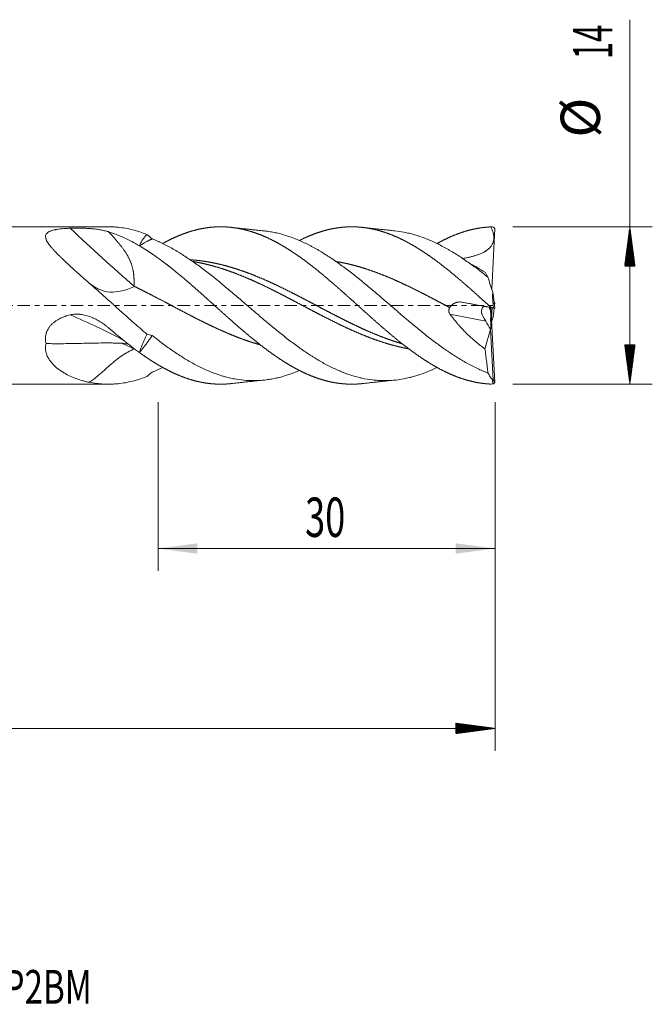
# Model space of a CAD drawing. Units: millimetres. Extents: x -59 to 59, y -62 to 25.
# Drawn here: x 3 to 59, y -62 to 25 of the extents above; entities that cross this region are included whole.
import ezdxf

# ---------------------------------------------------------------- set-up
doc = ezdxf.new("R2010")
doc.units = ezdxf.units.MM
doc.linetypes.add('CENTER', pattern=[47.5, 22, -8.5, 8.5, -8.5])
for name, color, linetype in [('1', 4, 'Continuous'), ('2', 7, 'Continuous'), ('SK2', 7, 'Continuous'), ('SK4', 2, 'CENTER'), ('SK6', 5, 'Continuous')]:
    doc.layers.add(name, color=color, linetype=linetype)
doc.styles.add('iso_b_vert', font='simplex.shx')
doc.dimstyles.get("Standard").update_dxf_attribs({"dimtxt": 0.18, "dimasz": 0.18, "dimexe": 0.18, "dimexo": 0.0625, "dimgap": 0.09, "dimtad": 1, "dimzin": 0, "dimdsep": 52, "dimtxsty": 'Standard', "dimcen": 0.09, "dimadec": 0, "dimazin": 0, "dimtfac": 1, "dimtdec": 4, "dimtofl": 0, "dimtmove": 0, "dimatfit": 3, "dimfxl": 1, "dimtolj": 1, "dimtzin": 0, "dimarcsym": 0})

# ---------------------------------------------------------------- blocks, each defined once
blk = doc.blocks.new('_U0')
at = {"layer": '2', "lineweight": 13}
for p, q in [((15, -8.5876), (15, -23.620177)), ((45, -8.5876), (45, -23.620177)), ((45, -21.620177), (15, -21.620177))]:
    blk.add_line(p, q, dxfattribs=at)
at = {"layer": '2', "lineweight": 18}
for points in [[(15, -21.620177), (18.499998, -21.159394), (18.500002, -22.080961)], [(45, -21.620177), (41.500002, -22.080961), (41.499998, -21.159394)]]:
    blk.add_solid(points, dxfattribs=at)
at = {"layer": '2', "lineweight": 18, "insert": (28.095034, -20.587544), "char_height": 3.5, "attachment_point": 7, "line_spacing_factor": 1.084337, "style": 'iso_b_vert'}
blk.add_mtext('\\W0.6740;30', dxfattribs=at)

msp = doc.modelspace()

# ---------------------------------------------------------------- hatches: boundary and pattern name
at = {"layer": '2', "lineweight": 13}
h = msp.add_hatch(dxfattribs=at)
h.set_pattern_fill('ANSI31', color=256, scale=0.0062, style=0)
h.paths.add_polyline_path([(57, 7), (57.461, 3.5), (56.539, 3.5)])
h = msp.add_hatch(dxfattribs=at)
h.set_pattern_fill('ANSI31', color=256, scale=0.0062, style=0)
h.paths.add_polyline_path([(57, -7), (56.539, -3.5), (57.461, -3.5)])
at = {"layer": 'SK2', "lineweight": 13}
h = msp.add_hatch(dxfattribs=at)
h.set_pattern_fill('ANSI31', color=256, scale=0.0062, style=0)
h.paths.add_polyline_path([(45, -37.62), (41.5, -38.081), (41.5, -37.159)])

# ---------------------------------------------------------------- linework, layer by layer
at = {"layer": '1', "lineweight": 18}
for p, q in [((10.575, 7), (0, 7)), ((44.702, 1.448), (44.993, 6.854)), ((44.871, 6.974), (44.993, 6.854)), ((44.831, 1.032), (44.796, 1.151)), ((44.993, -0.231), (44.831, 1.032)), ((42.059, 0.295), (44.093, -0.097)), ((44.934, 0.227), (44.993, 0.231)), ((44.993, 0.231), (44.963, 0)), ((44.794, -0.22), (44.093, -0.097)), ((44.596, -0.403), (44.585, -0.183)), ((44.635, -0.192), (44.993, -6.854)), ((44.68, -1.012), (44.754, -0.213)), ((44.794, -0.22), (44.993, -0.231)), ((44.934, -0.227), (44.831, -1.032)), ((44.871, -0.207), (44.993, -0.231)), ((44.679, -1.016), (44.68, -1.012)), ((44.831, -1.032), (44.68, -1.012)), ((44.831, -1.032), (44.796, -1.151)), ((44.104, -3.866), (44.595, -2.146)), ((44.595, -2.146), (44.597, -2.118)), ((44.831, -6.625), (44.595, -2.146)), ((0, -7), (10.575, -7)), ((44.831, -6.625), (44.796, -6.623)), ((44.993, -6.854), (44.831, -6.625)), ((44.871, -6.974), (44.993, -6.854))]:
    msp.add_line(p, q, dxfattribs=at)
at = {"layer": '1', "lineweight": 13}
for p, q in [((44.18, -1.381), (40.984, -0.766)), ((44.457, -0.161), (44.596, -0.403))]:
    msp.add_line(p, q, dxfattribs=at)
for centre, major_axis, ratio, start_param, end_param in [((13.272, 38.057), (47.771, -55.078), 0.356372, -1.299069, -1.188368), ((13.272, -64.121), (35.824, -63.5), 0.585844, 2.400428, 2.493179), ((13.272, -69.43), (29.539, -66.656), 0.635563, 2.540133, 2.562946)]:
    msp.add_ellipse(centre, major_axis=major_axis, ratio=ratio, start_param=start_param, end_param=end_param, dxfattribs=at)
at = {"layer": '1', "lineweight": 18}
for centre, major_axis, ratio, start_param, end_param in [((44.266, -0.914), (0.281, -0.81), 0.474668, 2.883877, -2.238536), ((44.507, -0.433), (0.085, -1.687), 0.053872, 1.174628, 1.58608), ((67.95, -41.274), (25.685, -43.471), 0.008621, -2.738125, -2.697361), ((44.507, -0.433), (0.085, -1.687), 0.053872, 0.05103, 0.913665), ((44.467, -0.953), (0.084, -0.799), 0.1805, 0.863886, 1.391744)]:
    msp.add_ellipse(centre, major_axis=major_axis, ratio=ratio, start_param=start_param, end_param=end_param, dxfattribs=at)
for points, degree, knots in [([(8.868, 1.998), (8.789, 2.066), (8.711, 2.134), (8.555, 2.27), (8.477, 2.339), (8.244, 2.544), (8.091, 2.68), (7.788, 2.952), (7.638, 3.087), (7.342, 3.356), (7.196, 3.49), (6.909, 3.756), (6.767, 3.889), (6.559, 4.087), (6.49, 4.153), (6.355, 4.284), (6.288, 4.349), (6.091, 4.543), (5.965, 4.672), (5.784, 4.862), (5.725, 4.925), (5.612, 5.051), (5.557, 5.114), (5.477, 5.208), (5.451, 5.239), (5.401, 5.301), (5.377, 5.332), (5.306, 5.424), (5.261, 5.484), (5.18, 5.604), (5.144, 5.664), (5.095, 5.752), (5.081, 5.781), (5.054, 5.839), (5.042, 5.867), (5.01, 5.952), (4.996, 6.006), (4.984, 6.086), (4.983, 6.112), (4.983, 6.151), (4.984, 6.164), (4.986, 6.189), (4.988, 6.202), (4.999, 6.263), (5.017, 6.309), (5.057, 6.374), (5.073, 6.395), (5.11, 6.436), (5.13, 6.455), (5.198, 6.51), (5.251, 6.543), (5.327, 6.581), (5.343, 6.588), (5.376, 6.602), (5.392, 6.609), (5.443, 6.63), (5.479, 6.642), (5.589, 6.678), (5.668, 6.699), (5.792, 6.727), (5.835, 6.736), (5.9, 6.748), (5.922, 6.752), (5.967, 6.76), (5.989, 6.764), (6.102, 6.782), (6.195, 6.795), (6.384, 6.817), (6.481, 6.827), (6.677, 6.844), (6.777, 6.851), (6.929, 6.861), (6.979, 6.864), (7.082, 6.87), (7.134, 6.873), (7.185, 6.875)], 3, [0, 0, 0, 0, 0.03125, 0.03125, 0.0625, 0.0625, 0.125, 0.125, 0.1875, 0.1875, 0.25, 0.25, 0.3125, 0.3125, 0.34375, 0.34375, 0.375, 0.375, 0.4375, 0.4375, 0.46875, 0.46875, 0.5, 0.5, 0.515625, 0.515625, 0.53125, 0.53125, 0.5625, 0.5625, 0.59375, 0.59375, 0.609375, 0.609375, 0.625, 0.625, 0.65625, 0.65625, 0.671875, 0.671875, 0.679688, 0.679688, 0.6875, 0.6875, 0.71875, 0.71875, 0.734375, 0.734375, 0.75, 0.75, 0.78125, 0.78125, 0.789063, 0.789063, 0.796875, 0.796875, 0.8125, 0.8125, 0.84375, 0.84375, 0.859375, 0.859375, 0.867188, 0.867188, 0.875, 0.875, 0.90625, 0.90625, 0.9375, 0.9375, 0.96875, 0.96875, 0.984375, 0.984375, 1, 1, 1, 1]), ([(7.185, 6.875), (7.262, 6.879), (7.339, 6.881), (7.494, 6.885), (7.571, 6.886), (7.727, 6.887), (7.806, 6.887), (7.924, 6.886), (7.963, 6.886), (8.042, 6.885), (8.081, 6.884), (8.276, 6.879), (8.429, 6.874), (8.73, 6.858), (8.879, 6.849), (9.062, 6.833), (9.098, 6.83), (9.171, 6.823), (9.279, 6.813), (9.385, 6.801), (9.593, 6.775), (9.728, 6.755), (9.99, 6.71), (10.117, 6.684), (10.304, 6.64), (10.396, 6.617), (10.486, 6.592), (10.545, 6.574), (10.575, 6.565), (10.604, 6.556)], 3, [0, 0, 0, 0, 0.0625, 0.0625, 0.125, 0.125, 0.1875, 0.1875, 0.21875, 0.21875, 0.25, 0.25, 0.375, 0.375, 0.5, 0.5, 0.53125, 0.53125, 0.5625, 0.625, 0.625, 0.75, 0.75, 0.875, 0.875, 0.9375, 0.96875, 0.96875, 1, 1, 1, 1]), ([(14.012, 6.327), (13.584, 6.492), (13.159, 6.627), (12.307, 6.837), (11.88, 6.912), (11.396, 6.961), (11.342, 6.966), (11.235, 6.975), (11.181, 6.979), (11.019, 6.989), (10.835, 6.998), (10.651, 7), (10.575, 7)], 3, [0, 0, 0, 0, 0.373614, 0.373614, 0.747227, 0.747227, 0.793929, 0.793929, 0.840631, 0.840631, 0.934034, 1, 1, 1, 1]), ([(12.888, 1.709), (12.888, 1.718), (12.887, 1.734), (12.886, 1.76), (12.885, 1.785), (12.884, 1.811), (12.882, 1.837), (12.881, 1.863), (12.88, 1.889), (12.879, 1.915), (12.878, 1.941), (12.877, 1.968), (12.877, 1.994), (12.876, 2.021), (12.875, 2.048), (12.874, 2.075), (12.873, 2.102), (12.872, 2.129), (12.871, 2.156), (12.87, 2.183), (12.87, 2.211), (12.869, 2.238), (12.868, 2.266), (12.867, 2.294), (12.866, 2.322), (12.865, 2.357), (12.864, 2.401), (12.861, 2.453), (12.858, 2.505), (12.855, 2.557), (12.851, 2.61), (12.846, 2.664), (12.841, 2.717), (12.835, 2.771), (12.828, 2.826), (12.821, 2.881), (12.813, 2.936), (12.804, 2.991), (12.792, 3.065), (12.775, 3.156), (12.752, 3.266), (12.725, 3.374), (12.696, 3.482), (12.663, 3.589), (12.628, 3.696), (12.589, 3.801), (12.548, 3.905), (12.504, 4.008), (12.458, 4.11), (12.408, 4.211), (12.357, 4.311), (12.304, 4.408), (12.249, 4.502), (12.192, 4.596), (12.132, 4.691), (12.068, 4.787), (12.001, 4.886), (11.931, 4.985), (11.857, 5.087), (11.78, 5.19), (11.699, 5.294), (11.615, 5.4), (11.528, 5.508), (11.438, 5.618), (11.345, 5.729), (11.248, 5.842), (11.149, 5.957), (11.046, 6.073), (10.94, 6.191), (10.831, 6.311), (10.719, 6.433), (10.643, 6.515), (10.604, 6.556)], 3, [0, 0, 0, 0, 0.005394, 0.010785, 0.016174, 0.021559, 0.026942, 0.032321, 0.037698, 0.043072, 0.048443, 0.053811, 0.059176, 0.064538, 0.069897, 0.075253, 0.080606, 0.085956, 0.091303, 0.096647, 0.101988, 0.107326, 0.112661, 0.117993, 0.123322, 0.128648, 0.138336, 0.148056, 0.15781, 0.167598, 0.17742, 0.187277, 0.19717, 0.207099, 0.217065, 0.227067, 0.237108, 0.247186, 0.257304, 0.277276, 0.297183, 0.317034, 0.336839, 0.356607, 0.376347, 0.396068, 0.41578, 0.435492, 0.455215, 0.474956, 0.494727, 0.514536, 0.533216, 0.552455, 0.57226, 0.592638, 0.613593, 0.635131, 0.657257, 0.679976, 0.70329, 0.727204, 0.751722, 0.776847, 0.802581, 0.828927, 0.855888, 0.883467, 0.911666, 0.940486, 0.96993, 1, 1, 1, 1]), ([(10.605, 6.556), (11.061, 6.412), (11.518, 6.234), (12.431, 5.816), (12.888, 5.575), (13.344, 5.307)], 3, [0, 0, 0, 0, 0.5, 0.5, 1, 1, 1, 1]), ([(13.344, 5.307), (13.363, 5.36), (13.384, 5.411), (13.428, 5.512), (13.452, 5.56), (13.528, 5.702), (13.584, 5.792), (13.7, 5.961), (13.761, 6.041), (13.885, 6.191), (13.948, 6.261), (14.012, 6.327)], 3, [0, 0, 0, 0, 0.125, 0.125, 0.25, 0.25, 0.5, 0.5, 0.75, 0.75, 1, 1, 1, 1]), ([(44.64, -6.992), (44.575, -6.99), (44.382, -6.98), (44.105, -6.958), (43.701, -6.91), (43.17, -6.816), (42.618, -6.683), (42.067, -6.517), (41.516, -6.316), (40.965, -6.085), (40.456, -5.845), (39.905, -5.556), (39.353, -5.241), (38.802, -4.897), (38.293, -4.558), (37.742, -4.169), (37.191, -3.76), (36.682, -3.366), (36.131, -2.922), (35.537, -2.427), (34.986, -1.955), (34.477, -1.511), (33.926, -1.022), (33.375, -0.528), (32.866, -0.07), (32.315, 0.427), (31.763, 0.921), (31.212, 1.411), (30.703, 1.857), (30.152, 2.331), (29.601, 2.794), (29.05, 3.242), (28.498, 3.674), (27.947, 4.087), (27.396, 4.48), (26.887, 4.823), (26.336, 5.171), (25.785, 5.494), (25.233, 5.788), (24.725, 6.034), (24.173, 6.271), (23.622, 6.477), (23.113, 6.639), (22.562, 6.782), (21.969, 6.897), (21.417, 6.968), (20.908, 7.002), (20.357, 7.005), (19.806, 6.974), (19.297, 6.914), (18.746, 6.816), (18.195, 6.682), (17.643, 6.515), (17.135, 6.333), (16.583, 6.104), (16.147, 5.9), (15.796, 5.72), (15.571, 5.6), (15.432, 5.523), (15.42, 5.516)], 5, [0, 0, 0, 0, 0, 0, 0.011137, 0.032904, 0.047415, 0.069182, 0.090949, 0.10546, 0.127227, 0.141738, 0.163505, 0.178016, 0.199783, 0.22155, 0.236061, 0.250572, 0.272339, 0.294106, 0.308617, 0.330384, 0.352151, 0.366662, 0.381173, 0.40294, 0.424707, 0.439218, 0.460985, 0.475496, 0.497263, 0.511774, 0.533541, 0.555308, 0.569819, 0.591586, 0.606097, 0.627864, 0.642375, 0.664142, 0.685909, 0.70042, 0.714931, 0.736698, 0.758465, 0.772976, 0.794743, 0.816509, 0.831021, 0.845532, 0.867299, 0.889065, 0.903577, 0.925343, 0.939855, 0.961621, 0.976133, 0.997899, 1, 1, 1, 1, 1, 1]), ([(24.42, 6.639), (24.24, 6.657), (23.942, 6.688), (23.572, 6.726), (23.313, 6.753), (23.102, 6.776), (22.859, 6.802), (22.533, 6.837), (22.079, 6.887), (21.73, 6.925), (21.533, 6.947)], 3, [0, 0, 0, 0, 0.186994, 0.310091, 0.384257, 0.455697, 0.529138, 0.637485, 0.794417, 1, 1, 1, 1]), ([(44.36, -6), (44.048, -5.882), (43.737, -5.75), (43.117, -5.459), (42.807, -5.3), (42.187, -4.957), (41.876, -4.774), (41.408, -4.48), (41.252, -4.379), (41.056, -4.25), (41.016, -4.223), (40.938, -4.171), (40.82, -4.092), (40.703, -4.011), (40.312, -3.74), (40.001, -3.515), (39.38, -3.049), (39.07, -2.81), (38.451, -2.317), (38.14, -2.065), (37.673, -1.678), (37.439, -1.482), (37.204, -1.284), (37.048, -1.152), (36.969, -1.085), (36.577, -0.752), (36.265, -0.484), (35.643, 0.05), (35.334, 0.317), (34.869, 0.715), (34.714, 0.848), (34.404, 1.111), (34.249, 1.243), (33.783, 1.635), (33.472, 1.894), (33.119, 2.181), (33.08, 2.213), (33.002, 2.276), (32.962, 2.308), (32.844, 2.403), (32.766, 2.466), (32.531, 2.653), (32.375, 2.776), (32.063, 3.017), (31.908, 3.136), (31.597, 3.37), (31.442, 3.484), (31.132, 3.709), (30.977, 3.819), (30.667, 4.035), (30.512, 4.14), (30.202, 4.347), (30.047, 4.447), (29.736, 4.644), (29.58, 4.739), (29.268, 4.925), (29.111, 5.015), (28.875, 5.146), (28.797, 5.189), (28.64, 5.273), (28.562, 5.314), (28.328, 5.435), (28.172, 5.512), (27.861, 5.659), (27.706, 5.729), (27.395, 5.862), (27.24, 5.925), (26.931, 6.044), (26.776, 6.1), (26.311, 6.256), (26.001, 6.346), (25.534, 6.459), (25.378, 6.492), (25.143, 6.537), (25.065, 6.55), (24.908, 6.576), (24.829, 6.588), (24.635, 6.615), (24.519, 6.629), (24.403, 6.641)], 3, [0, 0, 0, 0, 0.046793, 0.046793, 0.093587, 0.093587, 0.14038, 0.14038, 0.163777, 0.163777, 0.169626, 0.169626, 0.175476, 0.187174, 0.187174, 0.233967, 0.233967, 0.280761, 0.280761, 0.327554, 0.327554, 0.350951, 0.362649, 0.362649, 0.374348, 0.374348, 0.421141, 0.421141, 0.467935, 0.467935, 0.491332, 0.491332, 0.514728, 0.514728, 0.561522, 0.561522, 0.567371, 0.567371, 0.57322, 0.57322, 0.584918, 0.584918, 0.608315, 0.608315, 0.631712, 0.631712, 0.655109, 0.655109, 0.678505, 0.678505, 0.701902, 0.701902, 0.725299, 0.725299, 0.748696, 0.748696, 0.772092, 0.772092, 0.783791, 0.783791, 0.795489, 0.795489, 0.818886, 0.818886, 0.842283, 0.842283, 0.865679, 0.865679, 0.889076, 0.889076, 0.93587, 0.93587, 0.959266, 0.959266, 0.970965, 0.970965, 0.982663, 0.982663, 1, 1, 1, 1]), ([(44.64, -0.164), (44.575, -0.106), (44.382, 0.067), (44.105, 0.317), (43.701, 0.68), (43.17, 1.156), (42.618, 1.642), (42.067, 2.121), (41.516, 2.589), (40.965, 3.044), (40.456, 3.45), (39.905, 3.873), (39.353, 4.278), (38.802, 4.66), (38.293, 4.992), (37.742, 5.328), (37.191, 5.637), (36.682, 5.898), (36.131, 6.152), (35.537, 6.391), (34.986, 6.578), (34.477, 6.721), (33.926, 6.844), (33.375, 6.934), (32.866, 6.987), (32.315, 7.009), (31.763, 6.995), (31.212, 6.946), (30.703, 6.871), (30.152, 6.756), (29.601, 6.608), (29.05, 6.425), (28.544, 6.229), (28.122, 6.042), (27.828, 5.902), (27.661, 5.818), (27.579, 5.777)], 5, [0, 0, 0, 0, 0, 0, 0.019076, 0.056356, 0.08121, 0.118491, 0.155772, 0.180626, 0.217907, 0.242761, 0.280042, 0.304896, 0.342177, 0.379458, 0.404312, 0.429166, 0.466447, 0.503728, 0.528582, 0.565863, 0.603144, 0.627997, 0.652851, 0.690132, 0.727413, 0.752267, 0.789548, 0.814402, 0.851683, 0.876537, 0.913818, 0.951099, 0.975953, 1, 1, 1, 1, 1, 1]), ([(36.088, 6.64), (35.924, 6.656), (35.649, 6.684), (35.302, 6.72), (35.046, 6.747), (34.823, 6.77), (34.562, 6.798), (34.219, 6.835), (33.754, 6.886), (33.4, 6.925), (33.201, 6.947)], 3, [0, 0, 0, 0, 0.17042, 0.286221, 0.361083, 0.436673, 0.517401, 0.632175, 0.792992, 1, 1, 1, 1]), ([(44.36, 2.526), (44.048, 2.775), (43.737, 3.016), (43.117, 3.482), (42.807, 3.707), (42.187, 4.139), (41.876, 4.346), (41.408, 4.642), (41.252, 4.738), (41.056, 4.854), (41.016, 4.877), (40.938, 4.923), (40.82, 4.992), (40.703, 5.058), (40.312, 5.276), (40.001, 5.436), (39.38, 5.73), (39.07, 5.863), (38.451, 6.102), (38.14, 6.206), (37.673, 6.342), (37.439, 6.404), (37.204, 6.457), (37.048, 6.491), (36.969, 6.507), (36.615, 6.574), (36.342, 6.614), (36.069, 6.642)], 3, [0, 0, 0, 0, 0.112657, 0.112657, 0.225314, 0.225314, 0.337971, 0.337971, 0.3943, 0.3943, 0.408382, 0.408382, 0.422464, 0.450628, 0.450628, 0.563285, 0.563285, 0.675942, 0.675942, 0.788599, 0.788599, 0.844928, 0.873092, 0.873092, 0.901256, 0.901256, 1, 1, 1, 1]), ([(44.64, 6.992), (44.575, 6.99), (44.382, 6.98), (44.105, 6.958), (43.701, 6.91), (43.17, 6.816), (42.618, 6.683), (42.067, 6.517), (41.516, 6.316), (40.965, 6.085), (40.536, 5.882), (40.192, 5.706), (39.975, 5.589), (39.843, 5.516), (39.838, 5.513)], 5, [0, 0, 0, 0, 0, 0, 0.067776, 0.200237, 0.288545, 0.421006, 0.553466, 0.641774, 0.774235, 0.862542, 0.995003, 1, 1, 1, 1, 1, 1]), ([(44.64, 6.992), (44.68, 6.901), (44.718, 6.809), (44.785, 6.622), (44.815, 6.527), (44.851, 6.381), (44.861, 6.332), (44.878, 6.233), (44.884, 6.184), (44.892, 6.085), (44.893, 6.035), (44.891, 5.959), (44.89, 5.934), (44.885, 5.884), (44.882, 5.859), (44.864, 5.735), (44.837, 5.638), (44.787, 5.521), (44.777, 5.498), (44.754, 5.453), (44.718, 5.387), (44.677, 5.324), (44.633, 5.263), (44.617, 5.243), (44.586, 5.204), (44.569, 5.185), (44.519, 5.129), (44.484, 5.093), (44.374, 4.991), (44.295, 4.93), (44.192, 4.861), (44.171, 4.847), (44.129, 4.82), (44.107, 4.807), (44.043, 4.769), (43.999, 4.745), (43.867, 4.677), (43.778, 4.636), (43.597, 4.56), (43.505, 4.525), (43.319, 4.461), (43.225, 4.432), (43.084, 4.391), (43.036, 4.378), (42.941, 4.352), (42.893, 4.34), (42.749, 4.305), (42.654, 4.283), (42.409, 4.231), (42.261, 4.203), (42.112, 4.177)], 3, [0, 0, 0, 0, 0.064337, 0.064337, 0.128673, 0.128673, 0.160842, 0.160842, 0.19301, 0.19301, 0.225178, 0.225178, 0.241262, 0.241262, 0.257346, 0.257346, 0.321683, 0.321683, 0.337767, 0.337767, 0.353851, 0.38602, 0.38602, 0.402104, 0.402104, 0.418188, 0.418188, 0.450356, 0.450356, 0.514693, 0.514693, 0.530777, 0.530777, 0.546861, 0.546861, 0.57903, 0.57903, 0.643366, 0.643366, 0.707703, 0.707703, 0.772039, 0.772039, 0.804208, 0.804208, 0.836376, 0.836376, 0.900713, 0.900713, 1, 1, 1, 1]), ([(14.477, 5.927), (14.462, 5.92), (14.432, 5.906), (14.385, 5.884), (14.338, 5.861), (14.29, 5.837), (14.241, 5.813), (14.177, 5.78), (14.095, 5.738), (13.994, 5.684), (13.888, 5.626), (13.807, 5.581), (13.753, 5.55), (13.728, 5.536), (13.702, 5.521), (13.676, 5.506), (13.649, 5.49), (13.621, 5.474), (13.593, 5.457), (13.564, 5.44), (13.535, 5.423), (13.504, 5.404), (13.474, 5.386), (13.442, 5.367), (13.41, 5.347), (13.377, 5.327), (13.355, 5.314), (13.344, 5.307)], 3, [0, 0, 0, 0, 0.043154, 0.086732, 0.13073, 0.175141, 0.219959, 0.265178, 0.351955, 0.442175, 0.535761, 0.632619, 0.653775, 0.67542, 0.69755, 0.720165, 0.74326, 0.766833, 0.790882, 0.815404, 0.840394, 0.865851, 0.89177, 0.918148, 0.944982, 0.972267, 1, 1, 1, 1]), ([(15, 4.222), (14.969, 4.244), (14.853, 4.327), (14.61, 4.499), (14.282, 4.723), (13.951, 4.938), (13.651, 5.125), (13.436, 5.253), (13.348, 5.305), (13.344, 5.307)], 5, [0, 0, 0, 0, 0, 0, 0.093647, 0.349736, 0.73387, 0.989959, 1, 1, 1, 1, 1, 1]), ([(39.838, -5.512), (39.789, -5.536), (39.74, -5.56), (39.38, -5.73), (39.07, -5.863), (38.451, -6.102), (38.14, -6.206), (37.673, -6.342), (37.439, -6.404), (37.204, -6.457), (37.048, -6.491), (36.969, -6.507), (36.577, -6.582), (36.265, -6.625), (35.643, -6.68), (35.334, -6.691), (34.869, -6.684), (34.714, -6.677), (34.404, -6.656), (34.249, -6.642), (33.783, -6.587), (33.472, -6.535), (33.119, -6.458), (33.08, -6.449), (33.002, -6.431), (32.962, -6.422), (32.844, -6.393), (32.766, -6.373), (32.531, -6.309), (32.375, -6.264), (32.063, -6.165), (31.908, -6.112), (31.597, -5.999), (31.442, -5.938), (31.132, -5.811), (30.977, -5.743), (30.667, -5.602), (30.512, -5.529), (30.202, -5.374), (30.047, -5.294), (29.736, -5.126), (29.58, -5.038), (29.268, -4.858), (29.111, -4.764), (28.875, -4.619), (28.797, -4.57), (28.64, -4.471), (28.562, -4.421), (28.328, -4.268), (28.172, -4.164), (27.861, -3.951), (27.706, -3.842), (27.395, -3.621), (27.24, -3.508), (26.931, -3.279), (26.776, -3.162), (26.311, -2.806), (26.001, -2.561), (25.534, -2.184), (25.378, -2.057), (25.143, -1.863), (25.065, -1.799), (24.908, -1.668), (24.829, -1.603), (24.594, -1.406), (24.438, -1.274), (24.126, -1.01), (23.814, -0.744), (23.504, -0.478), (23.194, -0.212), (23.039, -0.079), (22.574, 0.321), (22.265, 0.587), (21.798, 0.985), (21.643, 1.117), (21.331, 1.381), (21.175, 1.512), (20.979, 1.675), (20.94, 1.708), (20.861, 1.773), (20.822, 1.806), (20.704, 1.903), (20.626, 1.968), (20.391, 2.16), (20.235, 2.287), (19.923, 2.537), (19.768, 2.66), (19.457, 2.903), (19.302, 3.022), (18.992, 3.258), (18.837, 3.374), (18.528, 3.601), (18.373, 3.713), (17.907, 4.041), (17.596, 4.251), (17.128, 4.552), (16.971, 4.65), (16.657, 4.84), (16.5, 4.932), (16.188, 5.11), (16.032, 5.195), (15.72, 5.36), (15.565, 5.439), (15.254, 5.59), (15.099, 5.662), (14.788, 5.8), (14.633, 5.865), (14.477, 5.927)], 3, [0, 0, 0, 0, 0.005836, 0.005836, 0.042657, 0.042657, 0.079478, 0.079478, 0.097888, 0.107094, 0.107094, 0.116299, 0.116299, 0.15312, 0.15312, 0.189941, 0.189941, 0.208351, 0.208351, 0.226761, 0.226761, 0.263582, 0.263582, 0.268185, 0.268185, 0.272788, 0.272788, 0.281993, 0.281993, 0.300403, 0.300403, 0.318814, 0.318814, 0.337224, 0.337224, 0.355635, 0.355635, 0.374045, 0.374045, 0.392455, 0.392455, 0.410866, 0.410866, 0.429276, 0.429276, 0.438482, 0.438482, 0.447687, 0.447687, 0.466097, 0.466097, 0.484508, 0.484508, 0.502918, 0.502918, 0.521329, 0.521329, 0.558149, 0.558149, 0.57656, 0.57656, 0.585765, 0.585765, 0.59497, 0.59497, 0.613381, 0.613381, 0.631791, 0.650202, 0.650202, 0.668612, 0.668612, 0.705433, 0.705433, 0.723843, 0.723843, 0.742254, 0.742254, 0.746856, 0.746856, 0.751459, 0.751459, 0.760664, 0.760664, 0.779075, 0.779075, 0.797485, 0.797485, 0.815896, 0.815896, 0.834306, 0.834306, 0.852716, 0.852716, 0.889537, 0.889537, 0.907948, 0.907948, 0.926358, 0.926358, 0.944769, 0.944769, 0.963179, 0.963179, 0.98159, 0.98159, 1, 1, 1, 1]), ([(33.204, -6.947), (33.136, -6.954), (32.942, -6.974), (32.662, -6.994), (32.255, -7.008), (31.763, -6.995), (31.212, -6.946), (30.703, -6.871), (30.152, -6.756), (29.601, -6.608), (29.05, -6.425), (28.498, -6.211), (27.947, -5.964), (27.396, -5.688), (26.887, -5.408), (26.336, -5.079), (25.785, -4.725), (25.233, -4.346), (24.725, -3.977), (24.173, -3.558), (23.622, -3.121), (23.113, -2.704), (22.562, -2.24), (21.969, -1.727), (21.417, -1.241), (20.908, -0.787), (20.357, -0.292), (19.806, 0.205), (19.297, 0.663), (18.746, 1.156), (18.195, 1.642), (17.643, 2.121), (17.135, 2.553), (16.583, 3.009), (16.063, 3.426), (15.628, 3.761), (15.32, 3.991), (15.096, 4.153), (15, 4.222)], 5, [0, 0, 0, 0, 0, 0, 0.018574, 0.053513, 0.076806, 0.111745, 0.135038, 0.169977, 0.19327, 0.228209, 0.263149, 0.286441, 0.321381, 0.344673, 0.379613, 0.402905, 0.437845, 0.472784, 0.496077, 0.519369, 0.554309, 0.589248, 0.612541, 0.64748, 0.682419, 0.705712, 0.729005, 0.763944, 0.798883, 0.822176, 0.857115, 0.880408, 0.915347, 0.93864, 0.973579, 1, 1, 1, 1, 1, 1]), ([(17.881, 4.065), (17.984, 4.058), (18.172, 4.044), (18.488, 4.015), (18.888, 3.968), (19.415, 3.889), (19.924, 3.795), (20.475, 3.675), (21.026, 3.537), (21.577, 3.381), (22.086, 3.221), (22.637, 3.033), (23.189, 2.83), (23.697, 2.629), (24.249, 2.4), (24.842, 2.139), (25.393, 1.885), (25.902, 1.643), (26.453, 1.372), (27.005, 1.095), (27.514, 0.834), (28.065, 0.547), (28.616, 0.258), (29.167, -0.033), (29.676, -0.301), (30.227, -0.59), (30.778, -0.877), (31.33, -1.158), (31.881, -1.435), (32.432, -1.703), (32.983, -1.963), (33.492, -2.195), (34.043, -2.435), (34.595, -2.663), (35.146, -2.877), (35.655, -3.062), (36.101, -3.212), (36.419, -3.313), (36.611, -3.37), (36.717, -3.402), (36.739, -3.408)], 5, [0, 0, 0, 0, 0, 0, 0.027357, 0.049843, 0.08357, 0.106055, 0.139783, 0.162268, 0.195995, 0.229723, 0.252208, 0.274693, 0.308421, 0.342148, 0.364633, 0.398361, 0.432088, 0.454574, 0.477059, 0.510786, 0.544514, 0.566999, 0.600726, 0.623211, 0.656939, 0.679424, 0.713152, 0.746879, 0.769364, 0.803092, 0.825577, 0.859305, 0.88179, 0.915517, 0.949245, 0.97173, 0.994215, 1, 1, 1, 1, 1, 1]), ([(18.087, 3.913), (18.149, 3.903), (18.296, 3.878), (18.569, 3.829), (18.928, 3.757), (19.414, 3.646), (19.923, 3.513), (20.474, 3.352), (21.025, 3.174), (21.576, 2.98), (22.085, 2.787), (22.636, 2.566), (23.187, 2.331), (23.696, 2.104), (24.248, 1.848), (24.841, 1.562), (25.392, 1.288), (25.901, 1.03), (26.452, 0.744), (27.004, 0.456), (27.512, 0.187), (28.064, -0.105), (28.615, -0.396), (29.166, -0.685), (29.675, -0.95), (30.226, -1.231), (30.777, -1.507), (31.329, -1.774), (31.88, -2.033), (32.431, -2.281), (32.982, -2.519), (33.491, -2.726), (34.042, -2.938), (34.594, -3.136), (35.145, -3.317), (35.654, -3.469), (36.205, -3.617), (36.636, -3.719), (36.939, -3.784), (37.158, -3.827), (37.292, -3.852), (37.299, -3.853)], 5, [0, 0, 0, 0, 0, 0, 0.01606, 0.038131, 0.071239, 0.09331, 0.126418, 0.14849, 0.181597, 0.214705, 0.236776, 0.258848, 0.291955, 0.325063, 0.347134, 0.380242, 0.413349, 0.435421, 0.457493, 0.4906, 0.523708, 0.545779, 0.578887, 0.600958, 0.634066, 0.656138, 0.689245, 0.722353, 0.744424, 0.777532, 0.799603, 0.832711, 0.854782, 0.88789, 0.920997, 0.943069, 0.965141, 0.998248, 1, 1, 1, 1, 1, 1]), ([(30.878, 3.907), (30.969, 3.892), (31.186, 3.855), (31.488, 3.797), (31.917, 3.706), (32.431, 3.579), (32.982, 3.426), (33.491, 3.269), (34.042, 3.083), (34.594, 2.883), (35.145, 2.667), (35.654, 2.455), (36.205, 2.215), (36.756, 1.964), (37.265, 1.723), (37.816, 1.454), (38.41, 1.155), (38.961, 0.872), (39.47, 0.607), (39.998, 0.329), (40.4, 0.117), (40.674, -0.028), (40.863, -0.128), (40.968, -0.184)], 5, [0, 0, 0, 0, 0, 0, 0.044624, 0.107665, 0.149693, 0.212734, 0.254762, 0.317803, 0.359831, 0.422872, 0.485914, 0.527941, 0.569969, 0.63301, 0.696052, 0.738079, 0.801121, 0.864162, 0.90619, 0.948217, 1, 1, 1, 1, 1, 1]), ([(42.869, 3.663), (42.912, 3.644), (42.987, 3.609), (43.062, 3.573), (43.126, 3.541), (43.157, 3.525), (43.252, 3.476), (43.316, 3.442), (43.634, 3.265), (43.888, 3.103), (44.143, 2.924)], 3, [0, 0, 0, 0, 0.103708, 0.178399, 0.178399, 0.25309, 0.25309, 0.402472, 0.402472, 1, 1, 1, 1]), ([(44.143, 2.924), (44.163, 2.883), (44.183, 2.843), (44.222, 2.767), (44.241, 2.731), (44.268, 2.679), (44.277, 2.663), (44.295, 2.631), (44.304, 2.616), (44.329, 2.573), (44.345, 2.548), (44.36, 2.526)], 3, [0, 0, 0, 0, 0.25, 0.25, 0.5, 0.5, 0.625, 0.625, 0.75, 0.75, 1, 1, 1, 1]), ([(12.884, 1.7), (12.515, 1.514), (11.756, 1.254), (10.7, 1.136), (9.757, 1.378), (9.15, 1.778), (8.868, 1.998)], 3, [0, 0, 0, 0, 0.25929, 0.518579, 0.777869, 1, 1, 1, 1]), ([(14.012, -2.546), (13.584, -2.187), (13.159, -1.819), (12.307, -1.068), (11.88, -0.686), (11.396, -0.25), (11.342, -0.202), (11.235, -0.105), (11.181, -0.056), (11.019, 0.089), (10.695, 0.381), (10.373, 0.67), (9.729, 1.246), (9.299, 1.626), (8.868, 1.998)], 3, [0, 0, 0, 0, 0.25, 0.25, 0.5, 0.5, 0.53125, 0.53125, 0.5625, 0.5625, 0.625, 0.75, 0.75, 1, 1, 1, 1]), ([(44.796, 1.151), (44.722, 1.389), (44.648, 1.623), (44.503, 2.081), (44.431, 2.306), (44.36, 2.526)], 3, [0, 0, 0, 0, 0.5, 0.5, 1, 1, 1, 1]), ([(12.884, 1.7), (13.223, 1.537), (13.647, 1.327), (14.198, 1.048), (14.834, 0.719), (15.597, 0.317), (16.106, 0.048), (16.658, -0.244), (17.209, -0.535), (17.76, -0.822), (18.311, -1.106), (18.862, -1.384), (19.414, -1.656), (19.923, -1.899), (20.474, -2.153), (21.025, -2.397), (21.576, -2.628), (22.085, -2.829), (22.636, -3.034), (23.137, -3.206), (23.511, -3.326), (23.8, -3.412), (24.004, -3.47), (24.08, -3.492)], 5, [0, 0, 0, 0, 0, 0, 0.151481, 0.189352, 0.246157, 0.284027, 0.340833, 0.378703, 0.435508, 0.492314, 0.530184, 0.58699, 0.62486, 0.681665, 0.719536, 0.776341, 0.833147, 0.871017, 0.908887, 0.965693, 1, 1, 1, 1, 1, 1]), ([(44.796, 1.151), (44.789, 1.04), (44.786, 0.929), (44.786, 0.76), (44.787, 0.704), (44.79, 0.59), (44.792, 0.533), (44.808, 0.249), (44.834, 0.021), (44.871, -0.207)], 3, [0, 0, 0, 0, 0.25, 0.25, 0.375, 0.375, 0.5, 0.5, 1, 1, 1, 1]), ([(40.968, -0.184), (40.981, -0.161), (40.996, -0.139), (41.028, -0.097), (41.044, -0.077), (41.079, -0.037), (41.097, -0.018), (41.125, 0.01), (41.135, 0.019), (41.154, 0.038), (41.164, 0.046), (41.215, 0.09), (41.258, 0.122), (41.325, 0.164), (41.348, 0.177), (41.383, 0.196), (41.395, 0.202), (41.419, 0.214), (41.431, 0.22), (41.491, 0.246), (41.541, 0.264), (41.617, 0.284), (41.642, 0.29), (41.693, 0.3), (41.719, 0.304), (41.798, 0.313), (41.85, 0.314), (41.955, 0.31), (42.007, 0.304), (42.059, 0.295)], 3, [0, 0, 0, 0, 0.0625, 0.0625, 0.125, 0.125, 0.1875, 0.1875, 0.21875, 0.21875, 0.25, 0.25, 0.375, 0.375, 0.4375, 0.4375, 0.46875, 0.46875, 0.5, 0.5, 0.625, 0.625, 0.6875, 0.6875, 0.75, 0.75, 0.875, 0.875, 1, 1, 1, 1]), ([(44.889, -0.218), (44.887, -0.218), (44.884, -0.217), (44.869, -0.215), (44.844, -0.211), (44.798, -0.204), (44.788, -0.202), (44.767, -0.198), (44.733, -0.193), (44.694, -0.186), (44.651, -0.178), (44.637, -0.176), (44.606, -0.17), (44.591, -0.168), (44.542, -0.159), (44.508, -0.153), (44.402, -0.134), (44.326, -0.12), (44.226, -0.102), (44.206, -0.099), (44.165, -0.091), (44.144, -0.087), (44.081, -0.076), (44.038, -0.068), (43.91, -0.045), (43.822, -0.029), (43.645, 0.003), (43.555, 0.02), (43.373, 0.053), (43.281, 0.07), (43.096, 0.104), (43.003, 0.121), (42.862, 0.147), (42.815, 0.156), (42.72, 0.173), (42.673, 0.182), (42.437, 0.225), (42.248, 0.26), (42.059, 0.295)], 3, [0, 0, 0, 0, 0.019165, 0.019165, 0.100902, 0.100902, 0.121336, 0.121336, 0.14177, 0.182638, 0.182638, 0.203072, 0.203072, 0.223506, 0.223506, 0.264374, 0.264374, 0.34611, 0.34611, 0.366544, 0.366544, 0.386978, 0.386978, 0.427846, 0.427846, 0.509583, 0.509583, 0.591319, 0.591319, 0.673055, 0.673055, 0.754791, 0.754791, 0.795659, 0.795659, 0.836528, 0.836528, 1, 1, 1, 1]), ([(5.04, -3.39), (5.023, -3.321), (5.009, -3.251), (4.995, -3.143), (4.991, -3.107), (4.987, -3.052), (4.985, -3.034), (4.984, -2.997), (4.983, -2.979), (4.981, -2.813), (4.998, -2.666), (5.041, -2.5), (5.046, -2.481), (5.057, -2.445), (5.075, -2.39), (5.095, -2.336), (5.139, -2.23), (5.174, -2.161), (5.233, -2.06), (5.254, -2.027), (5.298, -1.961), (5.321, -1.929), (5.394, -1.835), (5.446, -1.775), (5.556, -1.661), (5.614, -1.607), (5.706, -1.53), (5.737, -1.505), (5.8, -1.456), (5.833, -1.432), (5.932, -1.362), (6, -1.319), (6.138, -1.237), (6.208, -1.199), (6.423, -1.092), (6.571, -1.029), (6.761, -0.961), (6.799, -0.947), (6.876, -0.922), (6.991, -0.885), (7.107, -0.853), (7.185, -0.834)], 3, [0, 0, 0, 0, 0.0625, 0.0625, 0.09375, 0.09375, 0.109375, 0.109375, 0.125, 0.125, 0.25, 0.25, 0.265625, 0.265625, 0.28125, 0.3125, 0.3125, 0.375, 0.375, 0.40625, 0.40625, 0.4375, 0.4375, 0.5, 0.5, 0.5625, 0.5625, 0.59375, 0.59375, 0.625, 0.625, 0.6875, 0.6875, 0.75, 0.75, 0.875, 0.875, 0.90625, 0.90625, 0.9375, 1, 1, 1, 1]), ([(7.185, -0.834), (7.262, -0.814), (7.339, -0.8), (7.494, -0.779), (7.571, -0.773), (7.727, -0.767), (7.806, -0.768), (7.924, -0.773), (7.963, -0.776), (8.042, -0.783), (8.081, -0.787), (8.276, -0.811), (8.429, -0.841), (8.73, -0.919), (8.879, -0.968), (9.062, -1.038), (9.098, -1.052), (9.171, -1.083), (9.279, -1.129), (9.385, -1.179), (9.593, -1.284), (9.728, -1.36), (9.99, -1.523), (10.117, -1.61), (10.304, -1.747), (10.396, -1.818), (10.486, -1.89), (10.545, -1.939), (10.575, -1.964), (10.604, -1.989)], 3, [0, 0, 0, 0, 0.0625, 0.0625, 0.125, 0.125, 0.1875, 0.1875, 0.21875, 0.21875, 0.25, 0.25, 0.375, 0.375, 0.5, 0.5, 0.53125, 0.53125, 0.5625, 0.625, 0.625, 0.75, 0.75, 0.875, 0.875, 0.9375, 0.96875, 0.96875, 1, 1, 1, 1]), ([(40.984, -0.766), (40.953, -0.723), (40.928, -0.678), (40.905, -0.616), (40.901, -0.603), (40.894, -0.578), (40.891, -0.566), (40.884, -0.528), (40.881, -0.502), (40.88, -0.463), (40.881, -0.45), (40.882, -0.424), (40.884, -0.412), (40.889, -0.373), (40.895, -0.348), (40.906, -0.311), (40.911, -0.299), (40.92, -0.275), (40.925, -0.263), (40.941, -0.228), (40.954, -0.206), (40.968, -0.184)], 3, [0, 0, 0, 0, 0.25, 0.25, 0.3125, 0.3125, 0.375, 0.375, 0.5, 0.5, 0.5625, 0.5625, 0.625, 0.625, 0.75, 0.75, 0.8125, 0.8125, 0.875, 0.875, 1, 1, 1, 1]), ([(40.984, -0.766), (41.205, -1.072), (41.439, -1.368), (41.747, -1.726), (41.809, -1.797), (41.904, -1.903), (41.936, -1.938), (42, -2.008), (42.16, -2.181), (42.323, -2.348), (42.719, -2.737), (42.989, -2.982), (43.402, -3.329), (43.541, -3.441), (43.716, -3.578), (43.752, -3.605), (43.822, -3.658), (43.928, -3.738), (44.033, -3.816), (44.104, -3.866)], 3, [0, 0, 0, 0, 0.25, 0.25, 0.3125, 0.3125, 0.34375, 0.34375, 0.375, 0.5, 0.5, 0.75, 0.75, 0.875, 0.875, 0.90625, 0.90625, 0.9375, 1, 1, 1, 1]), ([(43.79, -0.517), (43.79, -0.553), (43.793, -0.589), (43.804, -0.66), (43.813, -0.696), (43.835, -0.767), (43.848, -0.803), (43.879, -0.875), (43.896, -0.91), (43.933, -0.981), (43.953, -1.016), (43.995, -1.086), (44.017, -1.121), (44.051, -1.175), (44.063, -1.193), (44.087, -1.23), (44.099, -1.248), (44.123, -1.286), (44.135, -1.304), (44.158, -1.342), (44.169, -1.362), (44.18, -1.381)], 3, [0, 0, 0, 0, 0.125, 0.125, 0.25, 0.25, 0.375, 0.375, 0.5, 0.5, 0.625, 0.625, 0.75, 0.75, 0.8125, 0.8125, 0.875, 0.875, 0.9375, 0.9375, 1, 1, 1, 1]), ([(44.64, -0.164), (44.679, -0.172), (44.716, -0.18), (44.783, -0.193), (44.813, -0.2), (44.843, -0.206), (44.848, -0.207), (44.859, -0.209), (44.863, -0.21), (44.876, -0.213), (44.882, -0.215), (44.889, -0.217), (44.89, -0.217), (44.891, -0.217)], 3, [0, 0, 0, 0, 0.306235, 0.306235, 0.61247, 0.61247, 0.689029, 0.689029, 0.765587, 0.765587, 0.918705, 0.918705, 1, 1, 1, 1]), ([(44.631, -1.46), (44.622, -1.445), (44.615, -1.43), (44.602, -1.399), (44.596, -1.383), (44.584, -1.334), (44.582, -1.302), (44.583, -1.253), (44.585, -1.237), (44.589, -1.205), (44.592, -1.189), (44.603, -1.142), (44.612, -1.111), (44.624, -1.08)], 3, [0, 0, 0, 0, 0.125, 0.125, 0.25, 0.25, 0.5, 0.5, 0.625, 0.625, 0.75, 0.75, 1, 1, 1, 1]), ([(10.605, -1.989), (11.061, -2.383), (11.518, -2.767), (12.431, -3.502), (12.888, -3.854), (13.344, -4.183)], 3, [0, 0, 0, 0, 0.5, 0.5, 1, 1, 1, 1]), ([(13.344, -4.183), (13.363, -4.118), (13.384, -4.053), (13.428, -3.921), (13.452, -3.855), (13.528, -3.656), (13.584, -3.521), (13.7, -3.248), (13.761, -3.11), (13.885, -2.83), (13.948, -2.689), (14.012, -2.546)], 3, [0, 0, 0, 0, 0.125, 0.125, 0.25, 0.25, 0.5, 0.5, 0.75, 0.75, 1, 1, 1, 1]), ([(8.868, -6.832), (8.755, -6.81), (8.644, -6.785), (8.476, -6.745), (8.421, -6.731), (8.31, -6.701), (8.255, -6.686), (7.978, -6.606), (7.761, -6.532), (7.335, -6.363), (7.126, -6.268), (6.82, -6.108), (6.719, -6.051), (6.57, -5.961), (6.521, -5.93), (6.423, -5.867), (6.374, -5.835), (6.23, -5.735), (6.137, -5.666), (5.956, -5.519), (5.867, -5.442), (5.698, -5.28), (5.617, -5.195), (5.501, -5.06), (5.464, -5.013), (5.41, -4.942), (5.392, -4.918), (5.357, -4.869), (5.34, -4.844), (5.257, -4.719), (5.198, -4.614), (5.122, -4.448), (5.099, -4.392), (5.068, -4.304), (5.059, -4.275), (5.041, -4.215), (5.033, -4.185), (5.012, -4.095), (5.001, -4.034), (4.986, -3.909), (4.982, -3.845), (4.983, -3.764), (4.983, -3.748), (4.985, -3.716), (4.986, -3.699), (4.989, -3.65), (5, -3.552), (5.021, -3.455), (5.04, -3.39)], 3, [0, 0, 0, 0, 0.0625, 0.0625, 0.09375, 0.09375, 0.125, 0.125, 0.25, 0.25, 0.375, 0.375, 0.4375, 0.4375, 0.46875, 0.46875, 0.5, 0.5, 0.5625, 0.5625, 0.625, 0.625, 0.6875, 0.6875, 0.71875, 0.71875, 0.734375, 0.734375, 0.75, 0.75, 0.8125, 0.8125, 0.84375, 0.84375, 0.859375, 0.859375, 0.875, 0.875, 0.90625, 0.90625, 0.9375, 0.9375, 0.945312, 0.945312, 0.953125, 0.953125, 0.96875, 1, 1, 1, 1]), ([(5.04, -3.39), (5.292, -3.395), (5.547, -3.398), (6.062, -3.401), (6.322, -3.4), (6.848, -3.396), (7.114, -3.392), (7.652, -3.382), (7.925, -3.376), (8.478, -3.363), (8.758, -3.356), (9.327, -3.344), (9.615, -3.339), (10.2, -3.333), (10.496, -3.332), (10.947, -3.337), (11.098, -3.339), (11.327, -3.345), (11.403, -3.347), (11.556, -3.352), (11.633, -3.355), (11.71, -3.358)], 3, [0, 0, 0, 0, 0.125, 0.125, 0.25, 0.25, 0.375, 0.375, 0.5, 0.5, 0.625, 0.625, 0.75, 0.75, 0.875, 0.875, 0.9375, 0.9375, 0.96875, 0.96875, 1, 1, 1, 1]), ([(11.71, -3.358), (11.756, -3.36), (11.8, -3.363), (11.889, -3.37), (11.933, -3.375), (12.064, -3.391), (12.15, -3.404), (12.288, -3.428), (12.34, -3.438), (12.391, -3.449)], 3, [0, 0, 0, 0, 0.191516, 0.191516, 0.383031, 0.383031, 0.766063, 0.766063, 1, 1, 1, 1]), ([(14.477, -2.674), (14.462, -2.697), (14.432, -2.744), (14.385, -2.813), (14.338, -2.883), (14.29, -2.953), (14.241, -3.024), (14.177, -3.116), (14.095, -3.231), (13.994, -3.369), (13.888, -3.51), (13.807, -3.616), (13.753, -3.684), (13.728, -3.716), (13.702, -3.749), (13.676, -3.782), (13.649, -3.816), (13.621, -3.85), (13.593, -3.885), (13.564, -3.921), (13.535, -3.957), (13.504, -3.993), (13.474, -4.03), (13.442, -4.068), (13.41, -4.106), (13.377, -4.145), (13.355, -4.17), (13.344, -4.183)], 3, [0, 0, 0, 0, 0.043154, 0.086732, 0.13073, 0.175141, 0.219959, 0.265178, 0.351955, 0.442175, 0.535761, 0.632619, 0.653775, 0.67542, 0.69755, 0.720165, 0.74326, 0.766833, 0.790882, 0.815404, 0.840394, 0.865851, 0.89177, 0.918148, 0.944982, 0.972267, 1, 1, 1, 1]), ([(27.58, -5.783), (27.57, -5.787), (27.56, -5.791), (27.395, -5.862), (27.24, -5.925), (26.931, -6.044), (26.776, -6.1), (26.311, -6.256), (26.001, -6.346), (25.534, -6.459), (25.378, -6.492), (25.143, -6.537), (25.065, -6.55), (24.908, -6.576), (24.829, -6.588), (24.594, -6.621), (24.438, -6.639), (24.126, -6.666), (23.814, -6.685), (23.504, -6.688), (23.194, -6.683), (23.039, -6.677), (22.574, -6.646), (22.265, -6.609), (21.798, -6.53), (21.643, -6.5), (21.331, -6.432), (21.175, -6.394), (20.979, -6.341), (20.94, -6.33), (20.861, -6.308), (20.822, -6.297), (20.704, -6.262), (20.626, -6.238), (20.391, -6.163), (20.235, -6.11), (19.923, -5.996), (19.768, -5.936), (19.457, -5.808), (19.302, -5.741), (18.992, -5.599), (18.837, -5.525), (18.528, -5.371), (18.373, -5.291), (17.907, -5.04), (17.596, -4.859), (17.128, -4.57), (16.971, -4.471), (16.657, -4.267), (16.5, -4.162), (16.188, -3.948), (16.032, -3.839), (15.72, -3.616), (15.565, -3.503), (15.254, -3.273), (15.099, -3.156), (14.788, -2.918), (14.633, -2.797), (14.477, -2.674)], 3, [0, 0, 0, 0, 0.002245, 0.002245, 0.037879, 0.037879, 0.073513, 0.073513, 0.144781, 0.144781, 0.180415, 0.180415, 0.198233, 0.198233, 0.21605, 0.21605, 0.251684, 0.251684, 0.287318, 0.322952, 0.322952, 0.358586, 0.358586, 0.429854, 0.429854, 0.465488, 0.465488, 0.501122, 0.501122, 0.510031, 0.510031, 0.51894, 0.51894, 0.536757, 0.536757, 0.572391, 0.572391, 0.608025, 0.608025, 0.643659, 0.643659, 0.679293, 0.679293, 0.714927, 0.714927, 0.786195, 0.786195, 0.821829, 0.821829, 0.857464, 0.857464, 0.893098, 0.893098, 0.928732, 0.928732, 0.964366, 0.964366, 1, 1, 1, 1]), ([(12.884, -3.855), (12.515, -4.027), (11.756, -4.447), (10.7, -5.304), (9.757, -6.195), (9.15, -6.667), (8.868, -6.832)], 3, [0, 0, 0, 0, 0.25929, 0.518579, 0.777869, 1, 1, 1, 1]), ([(15, -5.275), (14.969, -5.257), (14.853, -5.188), (14.61, -5.04), (14.282, -4.832), (13.951, -4.612), (13.651, -4.403), (13.436, -4.249), (13.348, -4.186), (13.344, -4.183)], 5, [0, 0, 0, 0, 0, 0, 0.093647, 0.349736, 0.73387, 0.989959, 1, 1, 1, 1, 1, 1]), ([(44.104, -3.866), (44.128, -4.042), (44.151, -4.219), (44.197, -4.572), (44.22, -4.75), (44.252, -5.016), (44.263, -5.105), (44.284, -5.283), (44.294, -5.373), (44.324, -5.641), (44.342, -5.82), (44.36, -6)], 3, [0, 0, 0, 0, 0.25, 0.25, 0.5, 0.5, 0.625, 0.625, 0.75, 0.75, 1, 1, 1, 1]), ([(15.42, -5.509), (15.416, -5.511), (15.413, -5.513), (15.254, -5.59), (15.099, -5.662), (14.788, -5.8), (14.633, -5.865), (14.477, -5.927)], 3, [0, 0, 0, 0, 0.011369, 0.011369, 0.505684, 0.505684, 1, 1, 1, 1]), ([(21.534, -6.947), (21.511, -6.95), (21.36, -6.966), (21.125, -6.986), (20.805, -7.002), (20.357, -7.005), (19.806, -6.974), (19.297, -6.914), (18.746, -6.816), (18.195, -6.682), (17.643, -6.515), (17.135, -6.333), (16.583, -6.104), (16.063, -5.86), (15.628, -5.634), (15.32, -5.462), (15.096, -5.332), (15, -5.275)], 5, [0, 0, 0, 0, 0, 0, 0.017895, 0.115234, 0.180127, 0.24502, 0.342359, 0.439697, 0.50459, 0.601929, 0.666822, 0.764161, 0.829053, 0.926392, 1, 1, 1, 1, 1, 1]), ([(44.796, -6.623), (44.722, -6.544), (44.649, -6.453), (44.503, -6.245), (44.431, -6.129), (44.36, -6)], 3, [0, 0, 0, 0, 0.5, 0.5, 1, 1, 1, 1]), ([(14.012, -6.327), (13.584, -6.492), (13.159, -6.627), (12.307, -6.837), (11.88, -6.912), (11.396, -6.961), (11.342, -6.966), (11.235, -6.975), (11.181, -6.979), (11.019, -6.989), (10.695, -7.004), (10.373, -7), (9.729, -6.969), (9.299, -6.916), (8.868, -6.832)], 3, [0, 0, 0, 0, 0.25, 0.25, 0.5, 0.5, 0.53125, 0.53125, 0.5625, 0.5625, 0.625, 0.75, 0.75, 1, 1, 1, 1]), ([(21.533, -6.947), (21.705, -6.928), (21.991, -6.897), (22.35, -6.857), (22.606, -6.829), (22.822, -6.806), (23.072, -6.779), (23.407, -6.743), (23.867, -6.695), (24.221, -6.659), (24.42, -6.639)], 3, [0, 0, 0, 0, 0.178557, 0.298023, 0.372589, 0.445611, 0.521944, 0.633263, 0.792574, 1, 1, 1, 1]), ([(33.201, -6.947), (33.388, -6.927), (33.696, -6.893), (34.076, -6.851), (34.335, -6.823), (34.54, -6.801), (34.774, -6.776), (35.092, -6.742), (35.541, -6.695), (35.889, -6.66), (36.088, -6.64)], 3, [0, 0, 0, 0, 0.193935, 0.320395, 0.394757, 0.464024, 0.533174, 0.638174, 0.793736, 1, 1, 1, 1]), ([(44.796, -6.623), (44.789, -6.665), (44.786, -6.703), (44.786, -6.757), (44.787, -6.774), (44.79, -6.806), (44.792, -6.822), (44.808, -6.895), (44.834, -6.941), (44.871, -6.974)], 3, [0, 0, 0, 0, 0.25, 0.25, 0.375, 0.375, 0.5, 0.5, 1, 1, 1, 1])]:
    msp.add_open_spline(points, degree=degree, knots=knots, dxfattribs=at)
for points in [[(14.012, 6.327), (14.162, 6.188), (14.318, 6.055), (14.477, 5.927)], [(44.64, 6.992), (44.717, 6.986), (44.794, 6.98), (44.871, 6.974)], [(44.64, -0.164), (44.717, -0.179), (44.794, -0.193), (44.871, -0.207)], [(44.796, -1.151), (44.764, -1.252), (44.733, -1.352), (44.702, -1.451)], [(14.012, -2.546), (14.162, -2.588), (14.318, -2.631), (14.477, -2.675)], [(14.012, -6.327), (14.162, -6.188), (14.318, -6.055), (14.477, -5.927)], [(44.64, -6.992), (44.717, -6.986), (44.794, -6.98), (44.871, -6.974)]]:
    msp.add_open_spline(points, degree=3, dxfattribs=at)
at = {"layer": '2', "lineweight": 18}
for p, q in [((57, -7), (57, 25.425)), ((46.587, 7), (59, 7)), ((46.587, -7), (59, -7))]:
    msp.add_line(p, q, dxfattribs=at)
at = {"layer": 'SK2', "lineweight": 18}
for p, q in [((45, -8.588), (45, -39.62)), ((45, -37.62), (-45, -37.62))]:
    msp.add_line(p, q, dxfattribs=at)
at = {"layer": 'SK4', "lineweight": 18, "ltscale": 0.05}
msp.add_line((-45, 0), (45, 0), dxfattribs=at)

# ---------------------------------------------------------------- texts
at = {"layer": '2', "lineweight": 18, "char_height": 3.5, "attachment_point": 7, "rotation": 90, "line_spacing_factor": 1.084337, "style": 'iso_b_vert'}
for s, insert in [('\\W0.5785;14', (55.435, 21.908)), ('%%c', (55.435, 14.935))]:
    msp.add_mtext(s, dxfattribs=dict(at, insert=insert))
at = {"layer": 'SK6', "lineweight": 18, "insert": (-24.237, -62.115), "char_height": 3, "attachment_point": 7, "line_spacing_factor": 1.084337, "style": 'iso_b_vert'}
msp.add_mtext('\\W0.7220;2P342-1400-PB       P2BM', dxfattribs=at)

# ---------------------------------------------------------------- dimensions: what is measured, and where the dimension line sits
at = {"layer": '2', "lineweight": 18}
dim = msp.add_linear_dim(base=(15, -21.62), p1=(45, -7), p2=(15, -7), dimstyle='Standard', override={"dimtxt": 3.5, "dimasz": 3.5, "dimexe": 2, "dimexo": 1.5875, "dimgap": 1.75, "dimtad": 1, "dimtih": 1, "dimtoh": 0, "dimdec": 2, "dimlfac": 1, "dimzin": 8, "dimdsep": 46, "dimlunit": 2, "dimpost": '<>', "dimtxsty": 'iso_b_vert', "dimsah": 1, "dimse1": 0, "dimse2": 0, "dimsd1": 0, "dimsd2": 0, "dimclrd": 2, "dimclre": 2, "dimclrt": 2, "dimtol": 0, "dimtm": -0.1, "dimtfac": 1, "dimtdec": 2, "dimtofl": 1, "dimtmove": 0, "dimtzin": 8, "dimlwd": 13, "dimlwe": 13}, dxfattribs=at)
dim.commit()
dim.dimension.update_dxf_attribs({"geometry": '_U0', "text_midpoint": (30, -21.62)})

doc.saveas('drawing.dxf')
